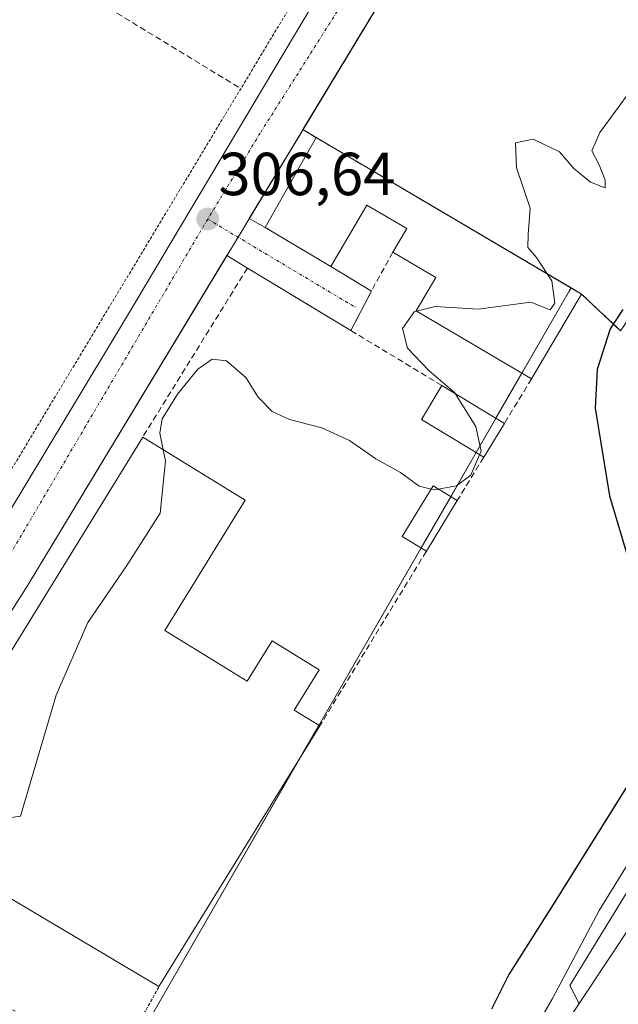
# Model space of a CAD drawing. Units: metres. Extents: x 612002 to 615496, y 4657612 to 4659980.
# Drawn here: x 614006 to 614105, y 4658255 to 4658417 of the extents above; entities that cross this region are included whole.
import ezdxf
from ezdxf.enums import TextEntityAlignment as Align

# ---------------------------------------------------------------- set-up
doc = ezdxf.new("R2010")
doc.units = ezdxf.units.M
doc.header["$MEASUREMENT"] = 0
for name, pattern in [('TRAZO_Y_PUNTO', [1, 0.5, -0.25, 0, -0.25]), ('TRAZOS', [0.75, 0.5, -0.25]), ('TRAZOSX2', [1.5, 1, -0.5])]:
    doc.linetypes.add(name, pattern=pattern)
for name, color, linetype, lineweight in [('Alambrada', 19, 'TRAZOS', 0), ('Carátula', 7, 'Continuous', 5), ('Curva de nivel maestra', 36, 'Continuous', 30), ('Curva de nivel normal', 36, 'Continuous', 0), ('Edificación industrial', 135, 'Continuous', 13), ('Edificación industrial Cxs', 135, 'Continuous', 13), ('Edificación ligera', 1, 'Continuous', 0), ('Edificación ligera Cxs', 1, 'Continuous', 0), ('Elemento construido', 1, 'Continuous', 0), ('Explanada', 19, 'Continuous', 0), ('Explanada Cxs', 19, 'Continuous', 0), ('Matorral', 135, 'Continuous', 0), ('Matorral CxS', 135, 'Continuous', 0), ('Muro lineal', 1, 'TRAZOSX2', 13), ('Núcleo urbano', 19, 'Continuous', 0), ('Núcleo urbano CxS', 19, 'Continuous', 0), ('Obra de contención lineal', 1, 'TRAZOSX2', 13), ('Punto de cota en terreno', 7, 'Continuous', 0), ('Recinto industrial', 135, 'TRAZOSX2', 0), ('Recinto industrial CxS', 135, 'Continuous', 0), ('Rótulo de punto de cota en terreno', 19, 'Continuous', 0), ('Vía urbana Cxs', 5, 'Continuous', 0), ('Vía urbana eje', 5, 'TRAZO_Y_PUNTO', 0)]:
    doc.layers.add(name, color=color, linetype=linetype, lineweight=lineweight)
doc.styles.add('Arial', font='txt', dxfattribs={"height": 0.2})

# ---------------------------------------------------------------- blocks, each defined once
blk = doc.blocks.new('*U154')
at = {"layer": 'Matorral CxS', "color": 135, "linetype": 'Continuous', "lineweight": 0}
blk.add_polyline3d([(614116.94, 4658432.57, 296.85), (614120.7, 4658404.84, 296.66), (614116.74, 4658390.87, 295.08), (614110.9, 4658385.45, 297.06), (614111.53, 4658374.61, 295.43), (614105.49, 4658365.85, 297.31), (614099.1, 4658371.88, 304.37), (614097.36, 4658372.91, 304.67), (614055.34, 4658397.68, 306.4), (614053.15, 4658399, 306.4), (614079.28, 4658442.29, 306.15)], dxfattribs=at)
blk = doc.blocks.new('5PATER')
at = {"layer": 'Carátula', "linetype": 'Continuous', "lineweight": 5}
h = blk.add_hatch(color=250, dxfattribs=at)
edge = h.paths.add_edge_path()
edge.add_ellipse((0, 0.01), major_axis=(-1.33, -1.34), ratio=0.999422, start_angle=0, end_angle=360)
blk = doc.blocks.new('*U221')
at = {"layer": 'Explanada Cxs', "color": 19, "linetype": 'Continuous', "lineweight": 0}
blk.add_polyline3d([(614140.42, 4658317.73, 299.57), (614098.7, 4658254.89, 295.34), (614097.17, 4658257.86, 294.74), (614109.89, 4658278.71, 293.11)], dxfattribs=at)

msp = doc.modelspace()

# ---------------------------------------------------------------- linework, layer by layer
at = {"layer": 'Alambrada', "color": 19, "linetype": 'TRAZOS', "lineweight": 0}
for points in [[(614063.46, 4658439.86, 306.58), (613969.9, 4658284.53, 306.53)], [(613986.57, 4658283.11, 306.25), (613978.23, 4658269.97, 305.99), (614021.8, 4658244.06, 306.12), (614029.43, 4658257.67, 311.25)]]:
    msp.add_polyline3d(points, dxfattribs=at)
at = {"layer": 'Curva de nivel maestra', "color": 36, "linetype": 'Continuous', "lineweight": 30}
for points in [[(614105.9, 4658369.36, 300), (614103.82, 4658366.13, 300), (614101.67, 4658359.44, 300), (614101.36, 4658353.09, 300), (614103.71, 4658338.64, 300), (614107.99, 4658324.2, 300)], [(614106.65, 4658290.82, 300), (614094.7, 4658271.66, 300), (614087.09, 4658259.67, 300), (614084.27, 4658253.97, 300)]]:
    msp.add_polyline3d(points, dxfattribs=at)
at = {"layer": 'Curva de nivel normal', "color": 36, "linetype": 'Continuous', "lineweight": 0}
for points in [[(614104.88, 4658429.08, 305), (614108.63, 4658413.32, 305), (614108.89, 4658410.1, 305), (614107.26, 4658405.56, 305), (614102.13, 4658398.55, 305), (614100.79, 4658395.51, 305), (614101.97, 4658393.18, 305), (614102.97, 4658390.68, 305), (614102.98, 4658389.41, 305), (614100.58, 4658390.34, 305), (614097.78, 4658392.65, 305), (614095.47, 4658395.34, 305), (614091.14, 4658397.42, 305), (614088.19, 4658396.8, 305), (614088.36, 4658392.7, 305), (614090.64, 4658386.04, 305), (614090.27, 4658381.7, 305), (614090.22, 4658379.56, 305), (614091.66, 4658377.89, 305), (614093.41, 4658375.24, 305)], [(614093.41, 4658375.24, 305), (614094.18, 4658374.06, 305), (614094.67, 4658370.4, 305), (614093.94, 4658369.26, 305), (614090.72, 4658370.57, 305), (614082.04, 4658369.42, 305), (614074.94, 4658369.81, 305), (614071.89, 4658369.08, 305)], [(614071.89, 4658369.08, 305), (614071.53, 4658368.99, 305), (614069.56, 4658366.22, 305), (614070.4, 4658362.94, 305), (614073.92, 4658359.3, 305), (614078.12, 4658355.66, 305), (614078.23, 4658355.49, 305)], [(614074.3, 4658339.7, 305), (614072.33, 4658340.2, 305), (614069.26, 4658342.47, 305), (614065.2, 4658344.74, 305), (614060.86, 4658347.74, 305), (614056.3, 4658349.82, 305), (614050.92, 4658351.2, 305), (614048.07, 4658352.52, 305), (614045.76, 4658354.91, 305), (614043.75, 4658358.12, 305), (614040.55, 4658360.87, 305), (614038.19, 4658361.17, 305), (614035.86, 4658359.5, 305), (614032.47, 4658355.39, 305), (614029.95, 4658351.29, 305), (614029.57, 4658348.94, 305), (614030.13, 4658346.22, 305)], [(614078.23, 4658355.49, 305), (614081.66, 4658350.03, 305), (614082.54, 4658345.99, 305), (614082.29, 4658345.39, 305)], [(614030.13, 4658346.22, 305), (614030.5, 4658344.38, 305), (614029.64, 4658335.73, 305), (614024.11, 4658327.12, 305), (614017.68, 4658317.74, 305), (614012.5, 4658305.72, 305), (614006.59, 4658285.8, 305), (614004.31, 4658285.48, 305), (614002.18, 4658284.67, 305), (613997.12, 4658283.35, 305), (613990.73, 4658282.76, 305), (613988.94, 4658281.7, 305)], [(614082.29, 4658345.39, 305), (614080.86, 4658342, 305), (614078.48, 4658340.26, 305), (614075.47, 4658339.73, 305)], [(614075.47, 4658339.73, 305), (614074.71, 4658339.59, 305), (614074.3, 4658339.7, 305)], [(614113.88, 4658289.48, 295), (614102.02, 4658270.24, 295), (614094.32, 4658255.7, 295), (614083.22, 4658236.54, 295), (614079.3, 4658228.07, 295), (614079.31, 4658225.68, 295)]]:
    msp.add_polyline3d(points, dxfattribs=at)
at = {"layer": 'Edificación industrial', "color": 135, "linetype": 'Continuous', "lineweight": 13}
for points in [[(614057.77, 4658376.46, 308.67), (614046.92, 4658382.85, 308.14), (614055.34, 4658397.68, 306.76)], [(614055.34, 4658397.68, 306.76), (614099.1, 4658371.88, 307.12), (614090.85, 4658357.91, 305.61)], [(614067.96, 4658378.82, 308.97), (614070.26, 4658382.71, 308.89), (614063.71, 4658386.57, 310.3), (614057.77, 4658376.46, 308.67)], [(614090.85, 4658357.91, 305.61), (614071.82, 4658369.12, 308.55), (614075.07, 4658374.63, 313.28), (614067.96, 4658378.82, 308.97)], [(614150.55, 4658205.76, 297.35), (614161.71, 4658222.6, 296.4), (614136.17, 4658239.54, 299.68), (614166.33, 4658285.05, 299.83), (614184.92, 4658272.72, 297.31), (614212.07, 4658313.66, 298.22), (614174.71, 4658338.42, 299.89), (614179.53, 4658345.67, 299.83), (614156.37, 4658361.03, 297.59), (614137.19, 4658332.1, 296.65), (614138.6, 4658331.17, 297.28), (614132.96, 4658322.69, 294.92), (614140.42, 4658317.73, 299.57), (614098.7, 4658254.89, 295.34)], [(613986.57, 4658283.11, 306.25), (614026.75, 4658348.3, 310.29)], [(614026.75, 4658348.3, 310.29), (614043.64, 4658337.88, 312.29), (614030.39, 4658316.41, 312.14)], [(614030.39, 4658316.41, 312.14), (614043.95, 4658308.05, 309.38), (614048.06, 4658314.72, 306.81), (614055.81, 4658309.94, 309.79), (614051.7, 4658303.27, 311.72), (614055.93, 4658300.67, 309.84)], [(614055.93, 4658300.67, 309.84), (614029.43, 4658257.67, 311.25)], [(614029.43, 4658257.67, 311.25), (613986.57, 4658283.11, 306.25)], [(614150.55, 4658205.76, 297.35), (614139.39, 4658213.16, 299.63), (614130.82, 4658200.22, 297.06), (614116.57, 4658209.67, 299.88), (614112.98, 4658204.27, 295.07), (614079.19, 4658225.5, 295.88), (614098.7, 4658254.89, 295.34)]]:
    msp.add_polyline3d(points, dxfattribs=at)
at = {"layer": 'Edificación industrial Cxs', "color": 135, "linetype": 'Continuous', "lineweight": 13}
for points in [[(614055.34, 4658397.68, 306.76), (614099.1, 4658371.88, 307.12), (614090.85, 4658357.91, 305.61), (614071.82, 4658369.12, 308.55), (614075.07, 4658374.63, 313.28), (614067.96, 4658378.82, 308.97), (614070.26, 4658382.71, 308.89), (614063.71, 4658386.57, 310.3), (614057.77, 4658376.46, 308.67), (614046.92, 4658382.85, 308.14), (614055.34, 4658397.68, 306.76)], [(614150.55, 4658205.76, 297.35), (614139.39, 4658213.16, 299.63), (614130.82, 4658200.22, 297.06), (614116.57, 4658209.67, 299.88), (614112.98, 4658204.27, 295.07), (614079.19, 4658225.5, 295.88), (614098.7, 4658254.89, 295.34), (614140.42, 4658317.73, 299.57), (614132.96, 4658322.69, 294.92), (614138.6, 4658331.17, 297.28), (614137.19, 4658332.1, 296.65), (614156.37, 4658361.03, 297.59), (614179.53, 4658345.67, 299.83), (614174.71, 4658338.42, 299.89), (614212.07, 4658313.66, 298.22), (614184.92, 4658272.72, 297.31), (614166.33, 4658285.05, 299.83), (614136.17, 4658239.54, 299.68), (614161.71, 4658222.6, 296.4), (614150.55, 4658205.76, 297.35)], [(614030.39, 4658316.41, 312.14), (614043.95, 4658308.05, 309.38), (614048.06, 4658314.72, 306.81), (614055.81, 4658309.94, 309.79), (614051.7, 4658303.27, 311.72), (614055.93, 4658300.67, 309.84), (614029.43, 4658257.67, 311.25), (613986.57, 4658283.11, 306.26), (614026.75, 4658348.3, 310.29), (614043.64, 4658337.88, 312.3), (614030.39, 4658316.41, 312.14)]]:
    msp.add_polyline3d(points, close=True, dxfattribs=at)
at = {"layer": 'Edificación ligera', "color": 1, "linetype": 'Continuous', "lineweight": 0}
for points in [[(614082.96, 4658344.98, 306.97), (614072.69, 4658351.19, 306.53), (614076.08, 4658356.79, 309.11)], [(614076.08, 4658356.79, 309.11), (614086.37, 4658350.56, 308.49)], [(614086.37, 4658350.56, 308.49), (614082.96, 4658344.98, 306.97)], [(614073.51, 4658329.48, 306.58), (614069.54, 4658331.9, 307.32), (614074.63, 4658340.24, 307.97), (614078.59, 4658337.82, 308.06)], [(614078.59, 4658337.82, 308.06), (614073.51, 4658329.48, 306.58)]]:
    msp.add_polyline3d(points, dxfattribs=at)
at = {"layer": 'Edificación ligera Cxs', "color": 1, "linetype": 'Continuous', "lineweight": 0}
for points in [[(614086.37, 4658350.56, 308.49), (614082.96, 4658344.98, 306.97), (614072.69, 4658351.19, 306.53), (614076.08, 4658356.79, 309.11), (614086.37, 4658350.56, 308.49)], [(614078.59, 4658337.82, 308.06), (614073.51, 4658329.48, 306.58), (614069.54, 4658331.9, 307.32), (614074.63, 4658340.24, 307.97), (614078.59, 4658337.82, 308.06)]]:
    msp.add_polyline3d(points, close=True, dxfattribs=at)
at = {"layer": 'Elemento construido', "color": 1, "linetype": 'Continuous', "lineweight": 0}
for points in [[(613811.88, 4658365.55, 311.02), (613832.05, 4658353.01, 311.05), (613890.85, 4658316.75, 309.59), (613956.55, 4658277.26, 306.47), (613959.42, 4658276.17, 306.38), (613961.46, 4658275.91, 306.24), (613963.5, 4658276.03, 306.16), (613966.29, 4658276.8, 306.14), (613968.53, 4658277.97, 306.08), (613970.46, 4658279.6, 306.03), (613971.97, 4658281.63, 305.99), (614024.05, 4658368.06, 306.86), (614049.89, 4658411.43, 306.62), (614073.85, 4658451.67, 306.47)], [(614079.28, 4658442.29, 306.19), (614007.8, 4658323.87, 306.27), (613975.56, 4658273.07, 305.77), (613974.98, 4658271.48, 305.76), (613974.82, 4658269.79, 305.74), (613975.12, 4658268.12, 305.65), (613975.83, 4658266.59, 305.52), (613976.33, 4658265.9, 305.46), (613994.26, 4658253.82, 304.56), (613996.97, 4658252.57, 304.43), (614022.41, 4658237.15, 303.14), (614089.13, 4658196.09, 300.19), (614132.08, 4658169.21, 298.05)]]:
    msp.add_polyline3d(points, dxfattribs=at)
at = {"layer": 'Explanada', "color": 19, "linetype": 'Continuous', "lineweight": 0}
for points in [[(614098.7, 4658254.89, 295.34), (614097.17, 4658257.86, 294.74), (614109.89, 4658278.71, 293.11), (614110.93, 4658281.21, 293.67), (614117.8, 4658292.47, 293.97), (614119.47, 4658294.76, 293.9), (614120.93, 4658297.06, 293.71), (614123.64, 4658303.52, 294.36), (614123.85, 4658306.02, 293.23), (614121.97, 4658317.07, 294.63), (614120.71, 4658329.99, 294.06), (614120.51, 4658332.7, 293.9), (614116.75, 4658346.05, 294.07), (614115.29, 4658349.59, 294.38), (614108.62, 4658358.55, 296.05), (614106.74, 4658361.47, 297.58)], [(614150.55, 4658205.76, 297.35), (614161.71, 4658222.6, 296.4), (614136.17, 4658239.54, 299.68), (614166.33, 4658285.05, 299.83), (614184.92, 4658272.72, 297.31), (614212.07, 4658313.66, 298.22), (614174.71, 4658338.42, 299.89), (614179.53, 4658345.67, 299.83), (614156.37, 4658361.03, 297.59), (614137.19, 4658332.1, 296.65), (614138.6, 4658331.17, 297.28), (614132.96, 4658322.69, 294.92), (614140.42, 4658317.73, 299.57), (614098.7, 4658254.89, 295.34)]]:
    msp.add_polyline3d(points, dxfattribs=at)
at = {"layer": 'Matorral', "color": 135, "linetype": 'Continuous', "lineweight": 0}
for points in [[(614097.35, 4658372.91, 304.67), (614055.34, 4658397.68, 306.4), (614053.15, 4658399, 306.4), (614079.28, 4658442.29, 306.15)], [(614116.94, 4658432.57, 296.85), (614120.7, 4658404.84, 296.66), (614116.74, 4658390.87, 295.08), (614110.9, 4658385.45, 297.06), (614111.53, 4658374.61, 295.43), (614105.49, 4658365.85, 297.31), (614099.1, 4658371.88, 304.37), (614097.35, 4658372.91, 304.67)]]:
    msp.add_polyline3d(points, dxfattribs=at)
at = {"layer": 'Muro lineal', "color": 1, "linetype": 'TRAZOSX2', "lineweight": 13}
for points in [[(614067.96, 4658378.82, 308.97), (614064.44, 4658372.35, 307.75)], [(614061.08, 4658365.86, 307.02), (614044.01, 4658376.18, 306.47), (614026.75, 4658348.3, 310.29)], [(614057.77, 4658376.46, 308.67), (614064.44, 4658372.35, 307.75)], [(614064.44, 4658372.35, 307.75), (614061.08, 4658365.86, 307.02)], [(614061.08, 4658365.86, 307.02), (614076.08, 4658356.79, 309.11)], [(614090.85, 4658357.91, 305.61), (614086.37, 4658350.56, 308.49)], [(614082.96, 4658344.98, 306.97), (614078.59, 4658337.82, 308.06)], [(614073.51, 4658329.48, 306.58), (614055.93, 4658300.67, 309.84)]]:
    msp.add_polyline3d(points, dxfattribs=at)
at = {"layer": 'Núcleo urbano', "color": 19, "linetype": 'Continuous', "lineweight": 0}
for points in [[(614097.35, 4658372.91, 304.67), (614055.34, 4658397.68, 306.4), (614053.15, 4658399, 306.4), (614079.28, 4658442.29, 306.15)], [(614116.94, 4658432.57, 296.85), (614120.7, 4658404.84, 296.66), (614116.74, 4658390.87, 295.08), (614110.9, 4658385.45, 297.06), (614111.53, 4658374.61, 295.43), (614105.49, 4658365.85, 297.31), (614099.1, 4658371.88, 304.37), (614097.35, 4658372.91, 304.67)], [(614097.35, 4658372.91, 304.67), (614097.05, 4658372.38, 304.68), (614089.26, 4658358.85, 304.56), (614084.97, 4658351.41, 304.51), (614081.7, 4658345.74, 305.02), (614077.52, 4658338.47, 304.53), (614072.64, 4658330.01, 304.42), (614055.79, 4658300.76, 303.61), (614053.06, 4658296.02, 303.22), (614023.41, 4658244.55, 303.42), (614074.05, 4658213.6, 300.84)]]:
    msp.add_polyline3d(points, dxfattribs=at)
at = {"layer": 'Núcleo urbano CxS', "color": 19, "linetype": 'Continuous', "lineweight": 0}
for points in [[(614079.28, 4658442.29, 306.15), (614053.15, 4658399, 306.4), (614055.34, 4658397.68, 306.4), (614097.36, 4658372.91, 304.67), (614097.36, 4658372.91, 304.67), (614097.05, 4658372.38, 304.68), (614023.41, 4658244.55, 303.42), (614074.05, 4658213.6, 300.84), (614070.28, 4658207.69, 300.99), (614065.96, 4658200.9, 300.8), (613900.37, 4657940.94, 291.5)], [(614193.8, 4658119.13, 291.96), (614074.05, 4658213.6, 300.84), (614023.41, 4658244.55, 303.42), (614097.05, 4658372.38, 304.68), (614097.36, 4658372.91, 304.67), (614099.1, 4658371.88, 304.37), (614105.49, 4658365.85, 297.31)]]:
    msp.add_polyline3d(points, dxfattribs=at)
at = {"layer": 'Obra de contención lineal', "color": 1, "linetype": 'TRAZOSX2', "lineweight": 13}
msp.add_polyline3d([(613980.21, 4658443.98, 313.84), (614042.93, 4658405.77, 307.68)], dxfattribs=at)
at = {"layer": 'Recinto industrial', "color": 135, "linetype": 'TRAZOSX2', "lineweight": 0}
for points in [[(614079.28, 4658442.29, 306.15), (614053.15, 4658399, 306.4)], [(614053.15, 4658399, 306.4), (614055.34, 4658397.68, 306.4)], [(614055.34, 4658397.68, 306.4), (614097.36, 4658372.91, 304.67), (614099.1, 4658371.88, 304.37)], [(614099.1, 4658371.88, 304.37), (614105.49, 4658365.85, 297.31)]]:
    msp.add_polyline3d(points, dxfattribs=at)
at = {"layer": 'Recinto industrial CxS', "color": 135, "linetype": 'Continuous', "lineweight": 0}
msp.add_polyline3d([(614079.28, 4658442.29, 306.15), (614053.15, 4658399, 306.4), (614055.34, 4658397.68, 306.4), (614097.36, 4658372.91, 304.67), (614099.1, 4658371.88, 304.37), (614105.49, 4658365.85, 297.31), (614111.53, 4658374.61, 295.43), (614110.9, 4658385.45, 297.06), (614116.74, 4658390.87, 295.08), (614120.7, 4658404.84, 296.66), (614116.94, 4658432.57, 296.85)], dxfattribs=at)
at = {"layer": 'Vía urbana Cxs', "color": 5, "linetype": 'Continuous', "lineweight": 0}
for points in [[(614079.28, 4658442.29, 306.15), (614053.07, 4658398.86, 306.4), (614044.3, 4658384.34, 306.44), (614046.92, 4658382.85, 306.35), (614057.77, 4658376.46, 305.67), (614064.44, 4658372.35, 305.14), (614061.08, 4658365.86, 305.47), (614044.01, 4658376.18, 306.33), (614040.62, 4658378.25, 306.42), (614007.8, 4658323.87, 306.27), (613975.56, 4658273.07, 305.72), (613974.98, 4658271.48, 305.68), (613974.82, 4658269.79, 305.63), (613974.95, 4658269.05, 305.61), (613971.07, 4658271.58, 305.75), (613963.55, 4658276.04, 306.14), (613966.29, 4658276.8, 306.06), (613968.53, 4658277.97, 306), (613970.46, 4658279.6, 305.96), (613971.97, 4658281.63, 305.94), (614024.05, 4658368.06, 306.89), (614045.29, 4658403.71, 306.67), (614049.89, 4658411.43, 306.5), (614073.85, 4658451.67, 306.32)], [(613963.55, 4658276.04, 306.14), (613966.29, 4658276.8, 306.06), (613968.53, 4658277.97, 306), (613970.46, 4658279.6, 305.96), (613971.97, 4658281.63, 305.94), (614024.05, 4658368.06, 306.89), (614045.29, 4658403.71, 306.67), (614049.89, 4658411.43, 306.5), (614073.85, 4658451.67, 306.32)], [(614079.28, 4658442.29, 306.15), (614053.07, 4658398.86, 306.4), (614044.3, 4658384.34, 306.44)], [(614044.3, 4658384.34, 306.44), (614046.92, 4658382.85, 306.35)], [(614046.92, 4658382.85, 306.35), (614057.77, 4658376.46, 305.67)], [(614040.62, 4658378.25, 306.42), (614007.8, 4658323.87, 306.27), (613975.56, 4658273.07, 305.72), (613974.98, 4658271.48, 305.68), (613974.82, 4658269.79, 305.63), (613974.95, 4658269.05, 305.61)], [(614044.01, 4658376.18, 306.33), (614040.62, 4658378.25, 306.42)], [(614061.08, 4658365.86, 305.47), (614044.01, 4658376.18, 306.33)], [(614057.77, 4658376.46, 305.67), (614064.44, 4658372.35, 305.14)], [(614064.44, 4658372.35, 305.14), (614061.08, 4658365.86, 305.47)]]:
    msp.add_polyline3d(points, dxfattribs=at)
at = {"layer": 'Vía urbana eje', "color": 5, "linetype": 'TRAZO_Y_PUNTO', "lineweight": 0}
for points in [[(614078.53, 4658449.71, 306.22), (614059.41, 4658419.44, 306.37), (614046.11, 4658398.44, 306.53), (614037.46, 4658384.25, 306.6)], [(614037.46, 4658384.25, 306.6), (613971.07, 4658271.58, 305.75)], [(614037.46, 4658384.25, 306.6), (614061.79, 4658369.71, 305.13)]]:
    msp.add_polyline3d(points, dxfattribs=at)

# ---------------------------------------------------------------- block references
at = {"layer": 'Explanada Cxs', "color": 19, "linetype": 'Continuous', "lineweight": 0}
msp.add_blockref('*U221', (0, 0), dxfattribs=at)
at = {"layer": 'Matorral CxS', "color": 135, "linetype": 'Continuous', "lineweight": 0}
msp.add_blockref('*U154', (0, 0), dxfattribs=at)
at = {"layer": 'Punto de cota en terreno', "linetype": 'Continuous', "lineweight": 0}
msp.add_blockref('5PATER', (614037.47, 4658384.25, 306.64), dxfattribs=at)

# ---------------------------------------------------------------- texts
at = {"layer": 'Rótulo de punto de cota en terreno', "color": 19, "linetype": 'Continuous', "lineweight": 0, "style": 'Arial'}
msp.add_text('306,64', height=7, dxfattribs=at).set_placement((614039.23, 4658386.01), align=Align.BOTTOM_LEFT)

doc.saveas('drawing.dxf')
